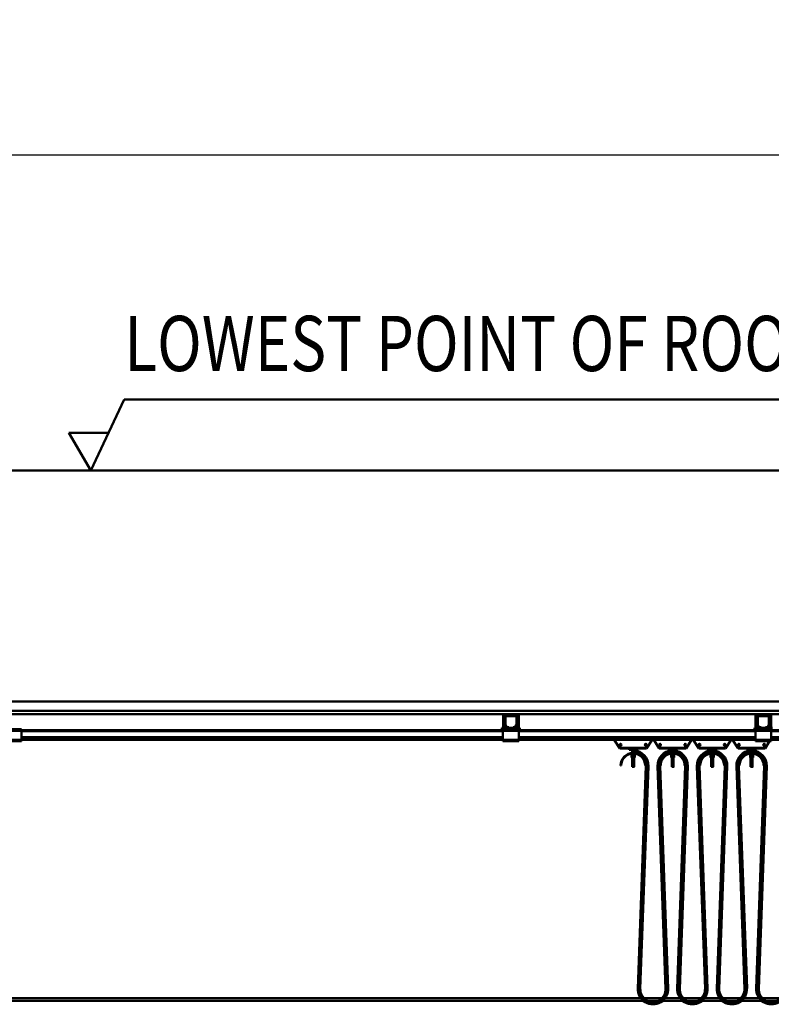
# Model space of a CAD drawing. Units: millimetres. Extents: x 0 to 29700, y 0 to 21000.
# Drawn here: x 12222 to 14603, y 15281 to 18399 of the extents above; entities that cross this region are included whole.
import ezdxf
from ezdxf.enums import TextEntityAlignment as Align

# ---------------------------------------------------------------- set-up
doc = ezdxf.new("R2010")
doc.units = ezdxf.units.MM
doc.header["$MEASUREMENT"] = 0
for name, color, linetype, lineweight in [('(1) Shape lines', 7, 'Continuous', 35), ('(4) Texts', 7, 'Continuous', 35), ('(6) Dimensions', 7, 'Continuous', 35)]:
    doc.layers.add(name, color=color, linetype=linetype, lineweight=lineweight)
doc.styles.add('Arial', font='ARIAL.TTF')
doc.dimstyles.new('Vertex Style', dxfattribs={"dimscale": 50, "dimtxt": 0.18, "dimasz": 3.6, "dimexe": 1.8, "dimexo": 0.0625, "dimgap": 1.7, "dimtad": 1, "dimdec": 1, "dimdsep": 46, "dimtxsty": 'Arial', "dimblk1": 'CLOSED', "dimblk2": 'CLOSED', "dimsah": 1, "dimcen": 0.09, "dimdle": 1.8, "dimclrd": 9, "dimclre": 9, "dimadec": 1, "dimazin": 2, "dimtfac": 0.65, "dimtdec": 4, "dimtmove": 0, "dimatfit": 3, "dimfxl": 0, "dimtolj": 1, "dimtzin": 0, "dimlwd": 25, "dimlwe": 25, "dimarcsym": 0})

# ---------------------------------------------------------------- blocks, each defined once
blk = doc.blocks.new('_Closed')
at = {"color": 0, "linetype": 'ByBlock', "lineweight": -2}
for p, q in [((-1, 0.166667), (0, 0)), ((-1, 0.166667), (-1, -0.166667)), ((0, 0), (-1, -0.166667)), ((0, 0), (-1, 0))]:
    blk.add_line(p, q, dxfattribs=at)
blk = doc.blocks.new('*D83')
at = {"layer": '(6) Dimensions', "color": 9, "lineweight": 25}
for p, q in [((2942.1, 17120.9), (2942.1, 18060.9)), ((16377.9, 17120.9), (16377.9, 18060.9)), ((3122.1, 17970.9), (16197.9, 17970.9))]:
    blk.add_line(p, q, dxfattribs=at)
at = {"layer": 'Defpoints', "color": 0}
for p in [(16377.9, 17970.9), (2942.1, 16970.9), (16377.9, 16970.9)]:
    blk.add_point(p, dxfattribs=at)
at = {"layer": '(6) Dimensions', "color": 9, "lineweight": 25, "xscale": 180, "yscale": 180, "zscale": 180, "rotation": 180}
blk.add_blockref('_Closed', (2942.1, 17970.9), dxfattribs=at)
at = {"layer": '(6) Dimensions', "color": 9, "lineweight": 25, "xscale": 180, "yscale": 180, "zscale": 180}
blk.add_blockref('_Closed', (16377.9, 17970.9), dxfattribs=at)
at = {"layer": '(6) Dimensions', "color": 0, "lineweight": 35, "insert": (9427.9, 18137.9), "char_height": 175, "attachment_point": 5, "style": 'Arial'}
blk.add_mtext('\\A1;SPAN 22500', dxfattribs=at)
blk = doc.blocks.new('MACRO_12_326cc701-9b7f-458d-95db-1a41ec83ea08')
at = {"layer": '(1) Shape lines', "color": 7, "linetype": 'Continuous', "lineweight": 50, "ltscale": 150}
for p, q in [((0, 7041.1), (-10000, 7041.1)), ((-0.1, 7041), (-10000, 7041)), ((-7613.5, 6310), (-446.1, 6310)), ((-152.1, 6280), (-8434.1, 6280)), ((-4513.4, 6270), (-2850.7, 6270)), ((-2813.4, 6270), (-2850.7, 6270)), ((-2813.4, 6270), (-2050.7, 6270)), ((-2013.4, 6270), (-2050.7, 6270)), ((-2013.4, 6270), (-1250.7, 6270)), ((-2856.7, 6226.7), (-2856.7, 6264)), ((-2852.7, 6226.7), (-2852.7, 6264)), ((-2852.1, 6236.7), (-2852.1, 6261)), ((-2847.1, 6266), (-2850.7, 6266)), ((-2849.6, 6261), (-2849.6, 6236.7)), ((-2847.1, 6266), (-2817.1, 6266)), ((-2817.1, 6263.5), (-2847.1, 6263.5)), ((-2813.4, 6266), (-2817.1, 6266)), ((-2814.6, 6236.7), (-2814.6, 6261)), ((-2812.1, 6261), (-2812.1, 6236.7)), ((-2811.4, 6264), (-2811.4, 6226.7)), ((-2807.4, 6264), (-2807.4, 6226.7)), ((-2056.7, 6226.7), (-2056.7, 6264)), ((-2052.7, 6226.7), (-2052.7, 6264)), ((-2052.1, 6236.7), (-2052.1, 6261)), ((-2047.1, 6266), (-2050.7, 6266)), ((-2049.6, 6261), (-2049.6, 6236.7)), ((-2047.1, 6266), (-2017.1, 6266)), ((-2017.1, 6263.5), (-2047.1, 6263.5)), ((-2013.4, 6266), (-2017.1, 6266)), ((-2014.6, 6236.7), (-2014.6, 6261)), ((-2012.1, 6261), (-2012.1, 6236.7)), ((-2011.4, 6264), (-2011.4, 6226.7)), ((-2007.4, 6264), (-2007.4, 6226.7)), ((-4482.1, 6222), (-4382.1, 6222)), ((-4482.1, 6217), (-4382.1, 6217)), ((-4382.1, 6217), (-4382.1, 6222)), ((-2857.1, 6219), (-4382.1, 6219)), ((-4382.1, 6189), (-4382.1, 6217)), ((-2857.1, 6216), (-4382.1, 6216)), ((-2860.7, 6226.7), (-2860.7, 6224.7)), ((-2856.7, 6226.7), (-2860.7, 6226.7)), ((-2857.1, 6222), (-2857.1, 6217)), ((-2854.6, 6222), (-2857.1, 6222)), ((-2857.1, 6217), (-2857.1, 6189)), ((-2807.1, 6217), (-2857.1, 6217)), ((-2854.6, 6222), (-2852.1, 6224.5)), ((-2852.1, 6222), (-2854.6, 6222)), ((-2843.8, 6226), (-2852.1, 6226)), ((-2852.1, 6222), (-2852.1, 6226)), ((-2812.1, 6222), (-2852.1, 6222)), ((-2848.1, 6228.5), (-2851.4, 6234.2)), ((-2849.3, 6235.4), (-2846, 6229.7)), ((-2843.8, 6228.5), (-2839.1, 6228.5)), ((-2839.1, 6226), (-2843.8, 6226)), ((-2839.1, 6228.5), (-2839.1, 6226)), ((-2825.1, 6226), (-2839.1, 6226)), ((-2825.1, 6228.5), (-2820.4, 6228.5)), ((-2825.1, 6226), (-2825.1, 6228.5)), ((-2820.4, 6226), (-2825.1, 6226)), ((-2812.1, 6226), (-2820.4, 6226)), ((-2818.2, 6229.7), (-2814.9, 6235.4)), ((-2812.8, 6234.2), (-2816.1, 6228.5)), ((-2812.1, 6222), (-2812.1, 6226)), ((-2812.1, 6224.5), (-2809.6, 6222)), ((-2809.6, 6222), (-2812.1, 6222)), ((-2807.1, 6222), (-2809.6, 6222)), ((-2807.4, 6226.7), (-2803.4, 6226.7)), ((-2807.1, 6222), (-2807.1, 6217)), ((-2057.1, 6219), (-2807.1, 6219)), ((-2807.1, 6189), (-2807.1, 6217)), ((-2057.1, 6216), (-2807.1, 6216)), ((-2803.4, 6226.7), (-2803.4, 6224.7)), ((-2056.7, 6226.7), (-2060.7, 6226.7)), ((-2060.7, 6226.7), (-2060.7, 6224.7)), ((-2057.1, 6222), (-2057.1, 6217)), ((-2054.6, 6222), (-2057.1, 6222)), ((-2007.1, 6217), (-2057.1, 6217)), ((-2057.1, 6217), (-2057.1, 6189)), ((-2054.6, 6222), (-2052.1, 6224.5)), ((-2052.1, 6222), (-2054.6, 6222)), ((-2043.8, 6226), (-2052.1, 6226)), ((-2052.1, 6222), (-2052.1, 6226)), ((-2012.1, 6222), (-2052.1, 6222)), ((-2048.1, 6228.5), (-2051.4, 6234.2)), ((-2049.3, 6235.4), (-2046, 6229.7)), ((-2043.8, 6228.5), (-2039.1, 6228.5)), ((-2039.1, 6226), (-2043.8, 6226)), ((-2039.1, 6228.5), (-2039.1, 6226)), ((-2025.1, 6226), (-2039.1, 6226)), ((-2025.1, 6226), (-2025.1, 6228.5)), ((-2025.1, 6228.5), (-2020.4, 6228.5)), ((-2020.4, 6226), (-2025.1, 6226)), ((-2012.1, 6226), (-2020.4, 6226)), ((-2018.2, 6229.7), (-2014.9, 6235.4)), ((-2012.8, 6234.2), (-2016.1, 6228.5)), ((-2012.1, 6222), (-2012.1, 6226)), ((-2012.1, 6224.5), (-2009.6, 6222)), ((-2009.6, 6222), (-2012.1, 6222)), ((-2007.1, 6222), (-2009.6, 6222)), ((-2007.4, 6226.7), (-2003.4, 6226.7)), ((-2007.1, 6222), (-2007.1, 6217)), ((-1257.1, 6219), (-2007.1, 6219)), ((-2007.1, 6189), (-2007.1, 6217)), ((-1257.1, 6216), (-2007.1, 6216)), ((-4482.1, 6189), (-4382.1, 6189)), ((-4482.1, 6184), (-4382.1, 6184)), ((-2857.1, 6197.3), (-4382.1, 6197.3)), ((-2857.1, 6196.2), (-4382.1, 6196.2)), ((-2857.1, 6191), (-4382.1, 6191)), ((-4382.1, 6184), (-4382.1, 6189)), ((-2857.1, 6189), (-4382.1, 6189)), ((-2807.1, 6189), (-2857.1, 6189)), ((-2857.1, 6189), (-2857.1, 6184)), ((-2807.1, 6184), (-2857.1, 6184)), ((-2057.1, 6197.3), (-2807.1, 6197.3)), ((-2057.1, 6196.2), (-2807.1, 6196.2)), ((-2057.1, 6191), (-2807.1, 6191)), ((-2807.1, 6189), (-2807.1, 6184)), ((-2057.1, 6189), (-2807.1, 6189)), ((-2487.1, 6161), (-2504.6, 6189)), ((-2384.6, 6189), (-2402.1, 6161)), ((-2362.1, 6161), (-2379.6, 6189)), ((-2259.6, 6189), (-2277.1, 6161)), ((-2237.1, 6161), (-2254.6, 6189)), ((-2134.6, 6189), (-2152.1, 6161)), ((-2112.1, 6161), (-2129.6, 6189)), ((-2007.1, 6189), (-2057.1, 6189)), ((-2057.1, 6189), (-2057.1, 6184)), ((-2007.1, 6184), (-2057.1, 6184)), ((-2012.7, 6184), (-2027.1, 6161)), ((-1257.1, 6197.3), (-2007.1, 6197.3)), ((-1257.1, 6196.2), (-2007.1, 6196.2)), ((-1257.1, 6191), (-2007.1, 6191)), ((-2007.1, 6189), (-2007.1, 6184)), ((-1257.1, 6189), (-2007.1, 6189)), ((-2487.1, 6161), (-2487.1, 6163)), ((-2487.1, 6163), (-2402.1, 6163)), ((-2457.1, 6161), (-2487.1, 6161)), ((-2457.1, 6161), (-2457.1, 6157)), ((-2457.1, 6157), (-2432.1, 6157)), ((-2449.6, 6144.6), (-2449.6, 6133)), ((-2447.6, 6146.9), (-2447.6, 6157)), ((-2447.6, 6146.9), (-2447.6, 6157)), ((-2444.6, 6154.4), (-2444.6, 6153)), ((-2444.6, 6149), (-2444.6, 6153)), ((-2444.6, 6147.7), (-2444.6, 6149)), ((-2444.6, 6145), (-2444.6, 6133)), ((-2441.6, 6157), (-2441.6, 6154.7)), ((-2441.6, 6157), (-2441.6, 6154.7)), ((-2439.6, 6144.6), (-2439.6, 6133)), ((-2402.1, 6161), (-2432.1, 6161)), ((-2432.1, 6161), (-2432.1, 6157)), ((-2402.1, 6163), (-2402.1, 6161)), ((-2362.1, 6161), (-2362.1, 6163)), ((-2362.1, 6163), (-2277.1, 6163)), ((-2332.1, 6161), (-2362.1, 6161)), ((-2332.1, 6161), (-2332.1, 6157)), ((-2332.1, 6157), (-2307.1, 6157)), ((-2324.6, 6144.6), (-2324.6, 6133)), ((-2322.6, 6154.7), (-2322.6, 6157)), ((-2322.6, 6154.7), (-2322.6, 6157)), ((-2319.6, 6145), (-2319.6, 6133)), ((-2316.6, 6157), (-2316.6, 6154.7)), ((-2316.6, 6157), (-2316.6, 6154.7)), ((-2314.6, 6144.6), (-2314.6, 6133)), ((-2307.1, 6161), (-2307.1, 6157)), ((-2277.1, 6161), (-2307.1, 6161)), ((-2277.1, 6163), (-2277.1, 6161)), ((-2237.1, 6163), (-2152.1, 6163)), ((-2237.1, 6161), (-2237.1, 6163)), ((-2207.1, 6161), (-2237.1, 6161)), ((-2207.1, 6161), (-2207.1, 6157)), ((-2207.1, 6157), (-2182.1, 6157)), ((-2199.6, 6144.6), (-2199.6, 6133)), ((-2197.6, 6154.7), (-2197.6, 6157)), ((-2197.6, 6154.7), (-2197.6, 6157)), ((-2194.6, 6145), (-2194.6, 6133)), ((-2191.6, 6157), (-2191.6, 6154.7)), ((-2191.6, 6157), (-2191.6, 6154.7)), ((-2189.6, 6144.6), (-2189.6, 6133)), ((-2152.1, 6161), (-2182.1, 6161)), ((-2182.1, 6161), (-2182.1, 6157)), ((-2152.1, 6163), (-2152.1, 6161)), ((-2112.1, 6163), (-2027.1, 6163)), ((-2112.1, 6161), (-2112.1, 6163)), ((-2082.1, 6161), (-2112.1, 6161)), ((-2082.1, 6161), (-2082.1, 6157)), ((-2082.1, 6157), (-2057.1, 6157)), ((-2074.6, 6144.6), (-2074.6, 6133)), ((-2072.6, 6154.7), (-2072.6, 6157)), ((-2072.6, 6154.7), (-2072.6, 6157)), ((-2069.6, 6145), (-2069.6, 6133)), ((-2066.6, 6157), (-2066.6, 6154.7)), ((-2066.6, 6157), (-2066.6, 6154.7)), ((-2064.6, 6144.6), (-2064.6, 6133)), ((-2027.1, 6161), (-2057.1, 6161)), ((-2057.1, 6161), (-2057.1, 6157)), ((-2027.1, 6163), (-2027.1, 6161)), ((-2449.6, 6133), (-2444.6, 6133)), ((-2447.6, 6103), (-2447.6, 6133)), ((-2447.6, 6103), (-2447.6, 6133)), ((-2444.6, 6133), (-2439.6, 6133)), ((-2441.6, 6133), (-2441.6, 6103)), ((-2441.6, 6133), (-2441.6, 6103)), ((-2324.6, 6133), (-2319.6, 6133)), ((-2322.6, 6103), (-2322.6, 6133)), ((-2322.6, 6103), (-2322.6, 6133)), ((-2319.6, 6133), (-2314.6, 6133)), ((-2316.6, 6133), (-2316.6, 6103)), ((-2316.6, 6133), (-2316.6, 6103)), ((-2199.6, 6133), (-2194.6, 6133)), ((-2197.6, 6103), (-2197.6, 6133)), ((-2197.6, 6103), (-2197.6, 6133)), ((-2194.6, 6133), (-2189.6, 6133)), ((-2191.6, 6133), (-2191.6, 6103)), ((-2191.6, 6133), (-2191.6, 6103)), ((-2074.6, 6133), (-2069.6, 6133)), ((-2072.6, 6103), (-2072.6, 6133)), ((-2072.6, 6103), (-2072.6, 6133)), ((-2069.6, 6133), (-2064.6, 6133)), ((-2066.6, 6133), (-2066.6, 6103)), ((-2066.6, 6133), (-2066.6, 6103)), ((-2482.6, 6107), (-2484.6, 6107)), ((-2447.6, 6103), (-2447.6, 6103)), ((-2404.6, 6105.6), (-2430.1, 5400.7)), ((-2402.6, 6105.5), (-2428.1, 5400.7)), ((-2398.6, 6105.3), (-2424.1, 5400.5)), ((-2396.6, 6105.3), (-2422.1, 5400.4)), ((-2404.6, 6107), (-2406.6, 6107)), ((-2404.6, 6105.6), (-2402.6, 6105.5)), ((-2404.6, 6105.6), (-2404.6, 6105.6)), ((-2398.6, 6105.3), (-2396.6, 6105.3)), ((-2398.6, 6105.3), (-2398.6, 6105.3)), ((-2342.1, 5400.4), (-2367.6, 6105.3)), ((-2365.6, 6105.3), (-2367.6, 6105.3)), ((-2340.1, 5400.5), (-2365.6, 6105.3)), ((-2365.6, 6105.3), (-2365.6, 6105.3)), ((-2359.6, 6105.6), (-2361.6, 6105.5)), ((-2336.1, 5400.7), (-2361.6, 6105.5)), ((-2357.6, 6107), (-2359.6, 6107)), ((-2334.1, 5400.7), (-2359.6, 6105.6)), ((-2359.6, 6105.6), (-2359.6, 6105.6)), ((-2322.6, 6103), (-2322.6, 6103)), ((-2279.6, 6105.6), (-2305.1, 5400.7)), ((-2277.6, 6105.5), (-2303.1, 5400.7)), ((-2273.6, 6105.3), (-2299.1, 5400.5)), ((-2271.6, 6105.3), (-2297.1, 5400.4)), ((-2279.6, 6107), (-2281.6, 6107)), ((-2279.6, 6105.6), (-2279.6, 6105.6)), ((-2279.6, 6105.6), (-2277.6, 6105.5)), ((-2273.6, 6105.3), (-2273.6, 6105.3)), ((-2273.6, 6105.3), (-2271.6, 6105.3)), ((-2217.1, 5400.4), (-2242.6, 6105.3)), ((-2240.6, 6105.3), (-2242.6, 6105.3)), ((-2215.1, 5400.5), (-2240.6, 6105.3)), ((-2240.6, 6105.3), (-2240.6, 6105.3)), ((-2234.6, 6105.6), (-2236.6, 6105.5)), ((-2211.1, 5400.7), (-2236.6, 6105.5)), ((-2232.6, 6107), (-2234.6, 6107)), ((-2209.1, 5400.7), (-2234.6, 6105.6)), ((-2234.6, 6105.6), (-2234.6, 6105.6)), ((-2197.6, 6103), (-2197.6, 6103)), ((-2154.6, 6105.6), (-2180.1, 5400.7)), ((-2152.6, 6105.5), (-2178.1, 5400.7)), ((-2148.6, 6105.3), (-2174.1, 5400.5)), ((-2146.6, 6105.3), (-2172.1, 5400.4)), ((-2154.6, 6107), (-2156.6, 6107)), ((-2154.6, 6105.6), (-2154.6, 6105.6)), ((-2154.6, 6105.6), (-2152.6, 6105.5)), ((-2148.6, 6105.3), (-2148.6, 6105.3)), ((-2148.6, 6105.3), (-2146.6, 6105.3)), ((-2092.1, 5400.4), (-2117.6, 6105.3)), ((-2115.6, 6105.3), (-2117.6, 6105.3)), ((-2090.1, 5400.5), (-2115.6, 6105.3)), ((-2115.6, 6105.3), (-2115.6, 6105.3)), ((-2109.6, 6105.6), (-2111.6, 6105.5)), ((-2086.1, 5400.7), (-2111.6, 6105.5)), ((-2107.6, 6107), (-2109.6, 6107)), ((-2109.6, 6105.6), (-2109.6, 6105.6)), ((-2084.1, 5400.7), (-2109.6, 6105.6)), ((-2072.6, 6103), (-2072.6, 6103)), ((-2029.6, 6105.6), (-2055.1, 5400.7)), ((-2027.6, 6105.5), (-2053.1, 5400.7)), ((-2023.6, 6105.3), (-2049.1, 5400.5)), ((-2021.6, 6105.3), (-2047.1, 5400.4)), ((-2029.6, 6107), (-2031.6, 6107)), ((-2029.6, 6105.6), (-2029.6, 6105.6)), ((-2029.6, 6105.6), (-2027.6, 6105.5)), ((-2023.6, 6105.3), (-2021.6, 6105.3)), ((-2023.6, 6105.3), (-2023.6, 6105.3)), ((-2430.1, 5400.7), (-2428.1, 5400.7)), ((-2428.1, 5400.7), (-2428.1, 5400.7)), ((-2424.1, 5400.5), (-2422.1, 5400.4)), ((-2422.1, 5400.4), (-2422.1, 5400.4)), ((-2340.1, 5400.5), (-2342.1, 5400.4)), ((-2342.1, 5400.4), (-2342.1, 5400.4)), ((-2336.1, 5400.7), (-2336.1, 5400.7)), ((-2334.1, 5400.7), (-2336.1, 5400.7)), ((-2305.1, 5400.7), (-2303.1, 5400.7)), ((-2303.1, 5400.7), (-2303.1, 5400.7)), ((-2299.1, 5400.5), (-2297.1, 5400.4)), ((-2297.1, 5400.4), (-2297.1, 5400.4)), ((-2215.1, 5400.5), (-2217.1, 5400.4)), ((-2217.1, 5400.4), (-2217.1, 5400.4)), ((-2211.1, 5400.7), (-2211.1, 5400.7)), ((-2209.1, 5400.7), (-2211.1, 5400.7)), ((-2180.1, 5400.7), (-2178.1, 5400.7)), ((-2178.1, 5400.7), (-2178.1, 5400.7)), ((-2174.1, 5400.5), (-2172.1, 5400.4)), ((-2172.1, 5400.4), (-2172.1, 5400.4)), ((-2090.1, 5400.5), (-2092.1, 5400.4)), ((-2092.1, 5400.4), (-2092.1, 5400.4)), ((-2084.1, 5400.7), (-2086.1, 5400.7)), ((-2086.1, 5400.7), (-2086.1, 5400.7)), ((-2055.1, 5400.7), (-2053.1, 5400.7)), ((-2053.1, 5400.7), (-2053.1, 5400.7)), ((-2049.1, 5400.5), (-2047.1, 5400.4)), ((-2047.1, 5400.4), (-2047.1, 5400.4)), ((-2420.3, 5370), (-10000, 5370)), ((-2412.3, 5370), (-2412.3, 5370)), ((-2355.4, 5370), (-2408.8, 5370)), ((-2351.9, 5370), (-2351.9, 5370)), ((-2295.3, 5370), (-2343.9, 5370)), ((-2287.3, 5370), (-2287.3, 5370)), ((-2230.4, 5370), (-2283.8, 5370)), ((-2226.9, 5370), (-2226.9, 5370)), ((-2170.3, 5370), (-2218.9, 5370)), ((-2162.3, 5370), (-2162.3, 5370)), ((-2105.4, 5370), (-2158.8, 5370)), ((-2101.9, 5370), (-2101.9, 5370)), ((-2045.3, 5370), (-2093.9, 5370)), ((-2037.3, 5370), (-2037.3, 5370)), ((-1980.4, 5370), (-2033.8, 5370)), ((-10000, 5362), (-2412.4, 5362)), ((-2401.6, 5362), (-2401.6, 5362)), ((-2395.8, 5362), (-2368.4, 5362)), ((-2351.8, 5362), (-2287.4, 5362)), ((-2276.6, 5362), (-2276.6, 5362)), ((-2270.8, 5362), (-2243.4, 5362)), ((-2226.8, 5362), (-2162.4, 5362)), ((-2151.6, 5362), (-2151.6, 5362)), ((-2145.8, 5362), (-2118.4, 5362)), ((-2101.8, 5362), (-2037.4, 5362)), ((-2026.6, 5362), (-2026.6, 5362)), ((-2020.8, 5362), (-1993.4, 5362))]:
    blk.add_line(p, q, dxfattribs=at)
for points in [[(-2447.6, 6103), (-2441.6, 6103), (-2441.6, 6103)], [(-2441.6, 6103), (-2441.6, 6103), (-2441.6, 6103)], [(-2322.6, 6103), (-2316.6, 6103), (-2316.6, 6103)], [(-2316.6, 6103), (-2316.6, 6103), (-2316.6, 6103)], [(-2197.6, 6103), (-2191.6, 6103), (-2191.6, 6103)], [(-2191.6, 6103), (-2191.6, 6103), (-2191.6, 6103)], [(-2072.6, 6103), (-2066.6, 6103), (-2066.6, 6103)], [(-2066.6, 6103), (-2066.6, 6103), (-2066.6, 6103)]]:
    blk.add_lwpolyline(points, dxfattribs=at)
for centre in [(-2484.6, 6173), (-2404.6, 6173), (-2359.6, 6173), (-2279.6, 6173), (-2234.6, 6173), (-2154.6, 6173), (-2109.6, 6173), (-2029.6, 6173)]:
    blk.add_circle(centre, 3, dxfattribs=at)
for centre, radius, start, end in [((-2850.7, 6264), 6, 90, 180), ((-2813.4, 6264), 6, 0, 90), ((-2050.7, 6264), 6, 90, 180), ((-2013.4, 6264), 6, 0, 90), ((-2850.7, 6264), 2, 90, 180), ((-2847.1, 6261), 5, 90, 180), ((-2847.1, 6236.7), 5, 180, 210), ((-2847.1, 6261), 2.5, 90, 180), ((-2847.1, 6236.7), 2.5, 180, 210), ((-2817.1, 6261), 5, 0, 90), ((-2817.1, 6261), 2.5, 0, 90), ((-2817.1, 6236.7), 2.5, 330, 0), ((-2813.4, 6264), 2, 0, 90), ((-2817.1, 6236.7), 5, 330, 0), ((-2050.7, 6264), 2, 90, 180), ((-2047.1, 6261), 5, 90, 180), ((-2047.1, 6236.7), 5, 180, 210), ((-2047.1, 6261), 2.5, 90, 180), ((-2047.1, 6236.7), 2.5, 180, 210), ((-2017.1, 6261), 5, 0, 90), ((-2017.1, 6261), 2.5, 0, 90), ((-2017.1, 6236.7), 2.5, 330, 0), ((-2013.4, 6264), 2, 0, 90), ((-2017.1, 6236.7), 5, 330, 0), ((-2852.7, 6224.7), 8, 180, 226.1565), ((-2850.7, 6226.7), 2, 180, 226.9191), ((-2843.8, 6231), 5, 210, 270), ((-2843.8, 6231), 2.5, 210, 270), ((-2820.4, 6231), 2.5, 270, 330), ((-2820.4, 6231), 5, 270, 330), ((-2813.4, 6226.7), 2, 313.0809, 0), ((-2811.4, 6224.7), 8, 313.8435, 0), ((-2052.7, 6224.7), 8, 180, 226.1565), ((-2050.7, 6226.7), 2, 180, 226.9191), ((-2043.8, 6231), 5, 210, 270), ((-2043.8, 6231), 2.5, 210, 270), ((-2020.4, 6231), 2.5, 270, 330), ((-2020.4, 6231), 5, 270, 330), ((-2013.4, 6226.7), 2, 313.0809, 0), ((-2444.6, 6107), 40, 0, 180), ((-2444.6, 6107), 38, 0, 180), ((-2444.6, 6107), 46, 357.9326, 90), ((-2444.6, 6107), 42, 357.9326, 90), ((-2444.6, 6107), 48, 357.9326, 86.9204), ((-2444.6, 6107), 40, 76.9445, 80.1287), ((-2444.6, 6107), 40, 66.496, 70.2204), ((-2319.6, 6107), 48, 93.0916, 182.0674), ((-2319.6, 6107), 46, 357.9326, 182.0674), ((-2319.6, 6107), 42, 357.9326, 182.0674), ((-2319.6, 6107), 40, 0, 180), ((-2319.6, 6107), 38, 0, 180), ((-2319.6, 6107), 40, 109.7796, 113.504), ((-2319.6, 6107), 40, 99.8713, 103.0555), ((-2319.6, 6107), 48, 357.9326, 86.9204), ((-2319.6, 6107), 40, 76.9445, 80.1287), ((-2319.6, 6107), 40, 66.496, 70.2204), ((-2194.6, 6107), 48, 93.0916, 182.0674), ((-2194.6, 6107), 46, 357.9326, 182.0674), ((-2194.6, 6107), 42, 357.9326, 182.0674), ((-2194.6, 6107), 40, 0, 180), ((-2194.6, 6107), 38, 0, 180), ((-2194.6, 6107), 40, 109.7796, 113.504), ((-2194.6, 6107), 40, 99.8713, 103.0555), ((-2194.6, 6107), 48, 357.9326, 86.9204), ((-2194.6, 6107), 40, 76.9445, 80.1287), ((-2194.6, 6107), 40, 66.496, 70.2204), ((-2069.6, 6107), 48, 93.0916, 182.0674), ((-2069.6, 6107), 46, 357.9326, 182.0674), ((-2069.6, 6107), 42, 357.9326, 182.0674), ((-2069.6, 6107), 40, 0, 180), ((-2069.6, 6107), 38, 0, 180), ((-2069.6, 6107), 40, 109.7796, 113.504), ((-2069.6, 6107), 40, 99.8713, 103.0555), ((-2069.6, 6107), 48, 357.9326, 86.9204), ((-2069.6, 6107), 40, 76.9445, 80.1287), ((-2069.6, 6107), 40, 66.496, 70.2204), ((-2444.6, 6107), 40, 56.4213, 60.2401), ((-2444.6, 6107), 40, 46.4712, 50.0882), ((-2444.6, 6107), 40, 36.5778, 39.3237), ((-2444.6, 6107), 40, 24.781, 26.7125), ((-2444.6, 6107), 40, 12.4206, 16.8312), ((-2444.6, 6107), 40, 3.4328, 7.9557), ((-2319.6, 6107), 40, 172.0443, 176.5672), ((-2319.6, 6107), 40, 163.1688, 167.5794), ((-2319.6, 6107), 40, 153.2875, 155.219), ((-2319.6, 6107), 40, 140.6763, 143.4222), ((-2319.6, 6107), 40, 129.9118, 133.5288), ((-2319.6, 6107), 40, 119.7599, 123.5787), ((-2319.6, 6107), 40, 56.4213, 60.2401), ((-2319.6, 6107), 40, 46.4712, 50.0882), ((-2319.6, 6107), 40, 36.5778, 39.3237), ((-2319.6, 6107), 40, 24.781, 26.7125), ((-2319.6, 6107), 40, 12.4206, 16.8312), ((-2319.6, 6107), 40, 3.4328, 7.9557), ((-2194.6, 6107), 40, 172.0443, 176.5672), ((-2194.6, 6107), 40, 163.1688, 167.5794), ((-2194.6, 6107), 40, 153.2875, 155.219), ((-2194.6, 6107), 40, 140.6763, 143.4222), ((-2194.6, 6107), 40, 129.9118, 133.5288), ((-2194.6, 6107), 40, 119.7599, 123.5787), ((-2194.6, 6107), 40, 56.4213, 60.2401), ((-2194.6, 6107), 40, 46.4712, 50.0882), ((-2194.6, 6107), 40, 36.5778, 39.3237), ((-2194.6, 6107), 40, 24.781, 26.7125), ((-2194.6, 6107), 40, 12.4206, 16.8312), ((-2194.6, 6107), 40, 3.4328, 7.9557), ((-2069.6, 6107), 40, 172.0443, 176.5672), ((-2069.6, 6107), 40, 163.1688, 167.5794), ((-2069.6, 6107), 40, 153.2875, 155.219), ((-2069.6, 6107), 40, 140.6763, 143.4222), ((-2069.6, 6107), 40, 129.9118, 133.5288), ((-2069.6, 6107), 40, 119.7599, 123.5787), ((-2069.6, 6107), 40, 56.4213, 60.2401), ((-2069.6, 6107), 40, 46.4712, 50.0882), ((-2069.6, 6107), 40, 36.5778, 39.3237), ((-2069.6, 6107), 40, 24.781, 26.7125), ((-2069.6, 6107), 40, 12.4206, 16.8312), ((-2069.6, 6107), 40, 3.4328, 7.9557), ((-2444.6, 6107), 40, 357.9326, 0), ((-2319.6, 6107), 40, 180, 182.0674), ((-2319.6, 6107), 40, 357.9326, 0), ((-2194.6, 6107), 40, 180, 182.0674), ((-2194.6, 6107), 40, 357.9326, 0), ((-2069.6, 6107), 40, 180, 182.0674), ((-2069.6, 6107), 40, 357.9326, 0), ((-2382.1, 5399), 48, 177.9326, 2.0674), ((-2382.1, 5399), 46, 177.9326, 2.0674), ((-2382.1, 5399), 42, 177.9326, 2.0674), ((-2382.1, 5399), 40, 177.9326, 2.0674), ((-2257.1, 5399), 48, 177.9326, 2.0674), ((-2257.1, 5399), 46, 177.9326, 2.0674), ((-2257.1, 5399), 42, 177.9326, 2.0674), ((-2257.1, 5399), 40, 177.9326, 2.0674), ((-2132.1, 5399), 48, 177.9326, 2.0674), ((-2132.1, 5399), 46, 177.9326, 2.0674), ((-2132.1, 5399), 42, 177.9326, 2.0674), ((-2132.1, 5399), 40, 177.9326, 2.0674), ((-2007.1, 5399), 48, 177.9326, 2.0674), ((-2007.1, 5399), 46, 177.9326, 2.0674), ((-2007.1, 5399), 42, 177.9326, 2.0674), ((-2007.1, 5399), 40, 177.9326, 2.0674)]:
    blk.add_arc(centre, radius, start, end, dxfattribs=at)
blk = doc.blocks.new('GROUP_1_33b05ca5-14ef-40ea-b1ef-e0e9c6f4a3e8')
at = {"layer": '(1) Shape lines', "color": 7, "linetype": 'Continuous', "lineweight": 50, "ltscale": 150}
for p, q in [((12446.9, 16970.9), (12553.4, 17196.4)), ((12553.4, 17196.4), (16079.4, 17196.4)), ((12502.9, 17090.4), (12377.9, 17090.4)), ((12377.9, 17090.4), (12446.9, 16970.9))]:
    blk.add_line(p, q, dxfattribs=at)
at = {"layer": '(4) Texts', "color": 9, "lineweight": 35, "style": 'Arial', "width": 0.8}
blk.add_text('LOWEST POINT OF ROOF OR OTHER EQUIPMENT (LIGHTS...)', height=175, dxfattribs=at).set_placement((12553.4, 17231.4), align=Align.BOTTOM_LEFT)

msp = doc.modelspace()

# ---------------------------------------------------------------- block references
at = {"color": 7, "linetype": 'ByBlock'}
msp.add_blockref('GROUP_1_33b05ca5-14ef-40ea-b1ef-e0e9c6f4a3e8', (0, 0), dxfattribs=at)
at = {"color": 7, "linetype": 'ByBlock', "rotation": 360}
msp.add_blockref('MACRO_12_326cc701-9b7f-458d-95db-1a41ec83ea08', (16610, 9929.9), dxfattribs=at)

# ---------------------------------------------------------------- dimensions: what is measured, and where the dimension line sits
at = {"layer": '(6) Dimensions', "color": 7, "lineweight": 35}
dim = msp.add_linear_dim(base=(16377.9, 17970.9), p1=(2942.1, 16970.9), p2=(16377.9, 16970.9), dimstyle='Vertex Style', override={"dimtxt": 3.5, "dimexo": 3, "dimgap": 1.53125, "dimdec": 0, "dimlfac": 1.67463, "dimpost": 'SPAN <>', "dimtxsty": 'Arial', "dimcen": 0}, dxfattribs=at)
dim.commit()
dim.dimension.update_dxf_attribs({"geometry": '*D83', "text_midpoint": (9427.9, 17970.9), "dimtype": 160})

doc.saveas('drawing.dxf')
